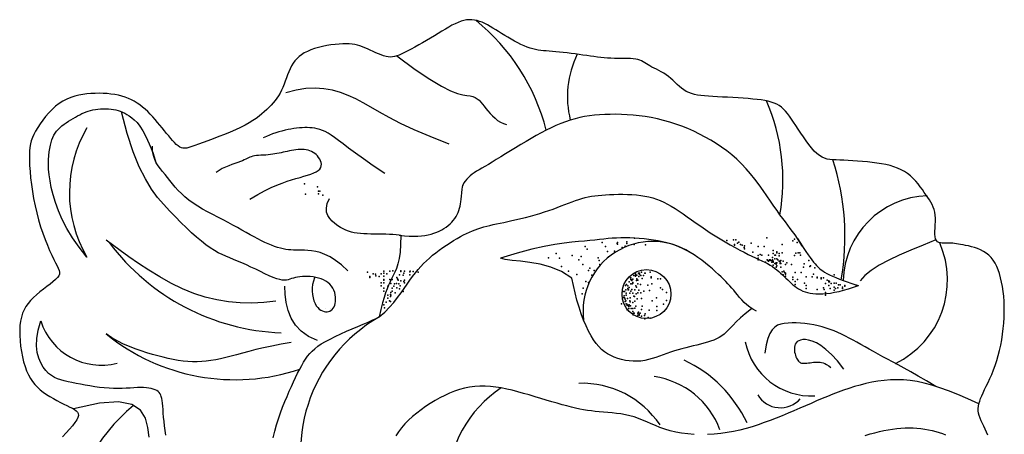
# Model space of a CAD drawing. Extents: x 5971 to 9811, y -2999 to 217.
# Drawn here: x 9421 to 9746, y -399 to -261 of the extents above; entities that cross this region are included whole.
import ezdxf

# ---------------------------------------------------------------- set-up
doc = ezdxf.new("R2010")
doc.units = 0
doc.header["$LTSCALE"] = 1000
doc.header["$MEASUREMENT"] = 0
for name, color, linetype in [('3', 3, 'CONTINUOUS'), ('4', 4, 'CONTINUOUS'), ('7', 7, 'CONTINUOUS')]:
    doc.layers.add(name, color=color, linetype=linetype)

msp = doc.modelspace()

# ---------------------------------------------------------------- linework, layer by layer
at = {"layer": '3'}
for points in [[(9562.61, -302.54), (9556.31, -300.1), (9551.01, -297.83), (9546.55, -295.72), (9542.78, -293.78), (9539.57, -292), (9536.74, -290.38), (9534.17, -288.92), (9531.7, -287.61), (9529.2, -286.46), (9526.64, -285.49), (9523.98, -284.75), (9521.21, -284.27), (9518.3, -284.08), (9515.24, -284.23), (9512, -284.75), (9508.56, -285.67)], [(9442.77, -339.9), (9440.21, -336.69), (9438.03, -333.53), (9436.19, -330.45), (9434.66, -327.46), (9433.41, -324.59), (9432.41, -321.86), (9431.63, -319.29), (9431.04, -316.9), (9430.61, -314.71), (9430.32, -312.71), (9430.15, -310.89), (9430.08, -309.23), (9430.11, -307.73), (9430.2, -306.36), (9430.35, -305.12), (9430.54, -303.99), (9430.75, -302.97), (9430.98, -302.03), (9431.25, -301.17), (9431.56, -300.38), (9431.91, -299.65), (9432.32, -298.97), (9432.78, -298.33), (9433.3, -297.73), (9433.89, -297.14), (9434.54, -296.57), (9435.24, -296.03), (9435.97, -295.5), (9436.72, -295), (9437.48, -294.52), (9438.24, -294.07), (9438.99, -293.64), (9439.72, -293.23), (9440.43, -292.85), (9441.13, -292.5), (9441.83, -292.18), (9442.54, -291.89), (9443.26, -291.64), (9444.01, -291.42), (9444.79, -291.25), (9445.6, -291.11), (9446.45, -291), (9447.31, -290.94), (9448.19, -290.91), (9449.07, -290.92), (9449.93, -290.96), (9450.78, -291.03), (9451.59, -291.14), (9452.37, -291.28), (9453.12, -291.45), (9453.85, -291.67), (9454.58, -291.96), (9455.31, -292.3), (9456.05, -292.73), (9456.82, -293.24), (9457.63, -293.85), (9458.48, -294.57), (9459.38, -295.47), (9460.32, -296.64), (9461.31, -298.13), (9462.35, -300.04), (9463.43, -302.43), (9464.56, -305.39), (9465.74, -308.99)], [(9541.33, -312.33), (9537.48, -309.73), (9534.26, -307.48), (9531.58, -305.55), (9529.36, -303.91), (9527.53, -302.52), (9526.01, -301.37), (9524.72, -300.41), (9523.59, -299.62), (9522.56, -298.97), (9521.58, -298.44), (9520.67, -298.03), (9519.79, -297.71), (9518.95, -297.47), (9518.13, -297.31), (9517.32, -297.2), (9516.5, -297.14), (9515.67, -297.12), (9514.82, -297.12), (9513.96, -297.16), (9513.07, -297.23), (9512.17, -297.32), (9511.24, -297.45), (9510.29, -297.61), (9509.32, -297.79), (9508.33, -298.01), (9507.32, -298.25), (9506.29, -298.53), (9505.26, -298.85), (9504.22, -299.2), (9503.18, -299.6), (9502.15, -300.04), (9501.13, -300.52)], [(9529.11, -344.45), (9527.02, -342.52), (9525.06, -341.01), (9523.22, -339.86), (9521.52, -339.03), (9519.94, -338.45), (9518.48, -338.08), (9517.13, -337.86), (9515.91, -337.74), (9514.79, -337.67), (9513.77, -337.63), (9512.82, -337.61), (9511.93, -337.6), (9511.08, -337.59), (9510.25, -337.55), (9509.42, -337.49), (9508.58, -337.38), (9507.71, -337.21), (9506.8, -337), (9505.86, -336.72), (9504.88, -336.39), (9503.85, -336), (9502.79, -335.56), (9501.69, -335.06), (9500.54, -334.5), (9499.35, -333.89), (9498.1, -333.22), (9496.81, -332.52), (9495.47, -331.77), (9494.07, -330.99), (9492.61, -330.18), (9491.08, -329.35), (9489.5, -328.5), (9487.84, -327.64), (9486.15, -326.77), (9484.44, -325.88), (9482.74, -324.96), (9481.08, -324.03), (9479.47, -323.07), (9477.94, -322.08), (9476.53, -321.07), (9475.24, -320.02), (9474.08, -318.94), (9473.01, -317.86), (9472.03, -316.77), (9471.12, -315.7), (9470.27, -314.64), (9469.45, -313.61), (9468.65, -312.62), (9467.86, -311.68), (9467.1, -310.74), (9466.39, -309.79), (9465.76, -308.76), (9465.23, -307.64), (9464.82, -306.37), (9464.55, -304.92), (9464.46, -303.25)], [(9546.07, -332.73), (9547.82, -332.9), (9549.42, -333), (9550.88, -333.03), (9552.21, -333), (9553.44, -332.91), (9554.57, -332.76), (9555.63, -332.57), (9556.63, -332.32), (9557.57, -332.03), (9558.47, -331.71), (9559.32, -331.34), (9560.13, -330.94), (9560.89, -330.5), (9561.6, -330.02), (9562.27, -329.51), (9562.89, -328.96), (9563.46, -328.39), (9563.98, -327.78), (9564.46, -327.16), (9564.88, -326.51), (9565.25, -325.84), (9565.58, -325.17), (9565.85, -324.48), (9566.07, -323.79), (9566.23, -323.09), (9566.36, -322.37), (9566.47, -321.6), (9566.56, -320.75), (9566.66, -319.8), (9566.77, -318.73), (9566.92, -317.5), (9567.11, -316.1)], [(9546.57, -332.79), (9546.07, -332.73), (9545.03, -332.61), (9543.96, -332.5), (9542.84, -332.42), (9541.67, -332.37), (9540.46, -332.34), (9539.22, -332.33), (9537.98, -332.32), (9536.74, -332.31), (9535.53, -332.29), (9534.35, -332.24), (9533.24, -332.16), (9532.19, -332.04), (9531.21, -331.87), (9530.27, -331.65), (9529.36, -331.37), (9528.47, -331.03), (9527.59, -330.61), (9526.69, -330.12), (9525.78, -329.54), (9524.83, -328.87), (9523.93, -328.1), (9523.12, -327.21), (9522.48, -326.2), (9522.09, -325.03), (9522, -323.72), (9522.29, -322.23), (9523.02, -320.56)], [(9505.34, -354.53), (9501.32, -354.95), (9497.36, -355.12), (9493.45, -355.04), (9489.59, -354.68), (9485.75, -354.05), (9481.94, -353.14), (9478.15, -351.92), (9474.37, -350.39), (9470.6, -348.56), (9466.88, -346.5), (9463.29, -344.3), (9459.87, -342.05), (9456.69, -339.84), (9453.81, -337.77), (9451.28, -335.92), (9449.16, -334.38)], [(9546.57, -332.79), (9546.53, -335.8), (9546.35, -338.32), (9546.05, -340.43), (9545.65, -342.18), (9545.18, -343.66), (9544.66, -344.93), (9544.11, -346.05), (9543.57, -347.09), (9543.05, -348.13), (9542.55, -349.21), (9542.06, -350.39), (9541.57, -351.72), (9541.08, -353.27), (9540.58, -355.08), (9540.06, -357.22), (9539.51, -359.72)], [(9519.03, -367.48), (9516.08, -366.18), (9513.69, -364.47), (9511.81, -362.42), (9510.38, -360.1), (9509.36, -357.59), (9508.7, -354.93), (9508.33, -352.21), (9508.22, -349.49)], [(9468.92, -398.8), (9468.68, -397.26), (9468.48, -395.75), (9468.32, -394.27), (9468.19, -392.85), (9468.08, -391.52), (9467.98, -390.29), (9467.89, -389.19), (9467.79, -388.22), (9467.69, -387.39), (9467.57, -386.68), (9467.42, -386.07), (9467.23, -385.55), (9466.99, -385.11), (9466.69, -384.72), (9466.33, -384.39), (9465.88, -384.09), (9465.36, -383.83), (9464.76, -383.6), (9464.07, -383.41), (9463.31, -383.27), (9462.48, -383.16), (9461.56, -383.09), (9460.56, -383.07), (9459.49, -383.09), (9458.34, -383.14), (9457.12, -383.21), (9455.84, -383.28), (9454.49, -383.34), (9453.08, -383.37), (9451.63, -383.37), (9450.12, -383.31), (9448.57, -383.19), (9446.99, -383.01), (9445.4, -382.79), (9443.82, -382.53), (9442.25, -382.25), (9440.73, -381.96), (9439.27, -381.67), (9437.87, -381.39), (9436.57, -381.13), (9435.34, -380.86), (9434.19, -380.55), (9433.1, -380.18), (9432.07, -379.71), (9431.09, -379.11), (9430.14, -378.37), (9429.23, -377.43), (9428.35, -376.29), (9427.55, -374.92), (9426.88, -373.3), (9426.41, -371.42), (9426.18, -369.27), (9426.26, -366.83), (9426.7, -364.08), (9427.55, -361)], [(9510.38, -368.2), (9507.04, -368.75), (9503.99, -369.33), (9501.23, -369.92), (9498.71, -370.52), (9496.4, -371.1), (9494.28, -371.66), (9492.31, -372.2), (9490.46, -372.7), (9488.7, -373.14), (9487.02, -373.53), (9485.4, -373.87), (9483.82, -374.14), (9482.28, -374.35), (9480.77, -374.49), (9479.25, -374.56), (9477.73, -374.56), (9476.19, -374.47), (9474.62, -374.31), (9473.02, -374.09), (9471.39, -373.8), (9469.72, -373.45), (9468.01, -373.05), (9466.26, -372.59), (9464.46, -372.1), (9462.62, -371.56), (9460.73, -370.96), (9458.81, -370.3), (9456.88, -369.54), (9454.94, -368.68), (9452.99, -367.7), (9451.06, -366.59), (9449.16, -365.32)], [(9693.11, -376.97), (9690.99, -374.27), (9689.02, -372.11), (9687.2, -370.43), (9685.53, -369.17), (9684.02, -368.28), (9682.67, -367.7), (9681.47, -367.37), (9680.42, -367.22), (9679.54, -367.22), (9678.8, -367.34), (9678.19, -367.56), (9677.71, -367.87), (9677.34, -368.25), (9677.07, -368.69), (9676.89, -369.18), (9676.79, -369.71), (9676.75, -370.24), (9676.78, -370.79), (9676.85, -371.33), (9676.97, -371.86), (9677.11, -372.38), (9677.29, -372.86), (9677.48, -373.3), (9677.68, -373.69), (9677.88, -374.03), (9678.08, -374.31), (9678.31, -374.54), (9678.55, -374.72), (9678.82, -374.86), (9679.13, -374.95), (9679.49, -375), (9679.89, -375.02), (9680.35, -375.01), (9680.86, -374.96), (9681.4, -374.91), (9681.97, -374.84), (9682.54, -374.77), (9683.12, -374.7), (9683.69, -374.65), (9684.24, -374.62), (9684.76, -374.62), (9685.26, -374.66), (9685.76, -374.76), (9686.28, -374.92), (9686.83, -375.15), (9687.43, -375.48), (9688.1, -375.9), (9688.85, -376.44)]]:
    msp.add_lwpolyline(points, dxfattribs=at)
for centre, radius, start, end in [((9528.52, -314.81), 68.3, 14.2804, 51.129), ((9634.02, -286.87), 32.31, 154.2879, 193.9312), ((9606.73, -314.57), 66.25, 350.1211, 23.3785), ((9610.23, -333.15), 83.26, 350.1236, 17.7507), ((9721.62, -348.4), 28.75, 91.7896, 178.5595), ((9509.94, -290.36), 74.65, 216.8656, 267.7854), ((9629.88, -357.76), 23.01, 57.2373, 187.4393), ((9696.72, -347.52), 30.68, 295.9957, 23.7265), ((9564.84, -404.44), 51.39, 119.5258, 204.7593), ((9491.83, -312.76), 67.71, 230.9298, 288.3685), ((9601.62, -416.19), 39.56, 123.4218, 234.789), ((9494.31, -433.56), 57.33, 129.0321, 176.4448)]:
    msp.add_arc(centre, radius, start, end, dxfattribs=at)
for p in [(9514.73, -315.75), (9519.1, -316.75), (9626.24, -344.86), (9629.02, -344.86), (9622.15, -348.13), (9622.56, -346.83), (9622.64, -347.32), (9622.72, -346.83), (9622.8, -347.4), (9622.89, -347.48), (9623.05, -347.64), (9623.3, -347.23), (9623.3, -348.3), (9623.7, -346.01), (9624.2, -345.44), (9624.2, -345.52), (9624.2, -346.17), (9624.2, -346.25), (9624.36, -345.84), (9624.52, -347.72), (9624.69, -345.93), (9624.69, -347.07), (9625.01, -347.56), (9625.18, -345.19), (9625.34, -346.33), (9625.59, -345.19), (9625.59, -345.68), (9625.99, -346.01), (9626.4, -346.99), (9626.89, -346.01), (9627.3, -345.19), (9627.47, -345.19), (9629.35, -346.5), (9629.43, -346.74), (9631.56, -347.15), (9632.46, -347.07), (9620.11, -351.32), (9620.6, -351.32), (9620.92, -349.28), (9621.01, -350.75), (9621.25, -348.95), (9621.74, -349.44), (9621.74, -350.26), (9621.82, -350.75), (9621.9, -350.75), (9622.15, -349.93), (9622.64, -348.79), (9622.72, -351.16), (9623.05, -350.67), (9623.13, -348.79), (9623.3, -348.54), (9623.95, -350.75), (9624.28, -349.44), (9624.6, -349.85), (9625.01, -348.79), (9625.34, -350.83), (9625.91, -349.03), (9626.98, -351.24), (9628.28, -349.2), (9628.86, -350.99), (9629.59, -348.79), (9632.54, -350.1), (9633.19, -350.59), (9541.74, -354.82), (9620.11, -353.28), (9620.43, -352.71), (9620.6, -353.45), (9620.76, -353.86), (9620.84, -354.59), (9621.01, -354.35), (9621.09, -352.55), (9621.17, -351.81), (9621.58, -353.61), (9622.4, -351.81), (9622.4, -354.35), (9622.48, -353.45), (9622.48, -354.75), (9623.38, -351.81), (9623.62, -352.87), (9623.87, -352.96), (9623.95, -354.51), (9624.44, -352.06), (9624.77, -353.77), (9625.01, -351.73), (9625.99, -351.73), (9626.16, -353.61), (9629.76, -354.35), (9631.15, -353.37), (9634.5, -351.65), (9634.5, -354.26), (9541.04, -355.75), (9541.27, -356.69), (9619.61, -355.33), (9621.09, -355.33), (9621.33, -355.49), (9621.41, -355.9), (9621.41, -357.37), (9621.74, -355.82), (9621.99, -356.96), (9622.07, -356.23), (9622.15, -355.74), (9622.56, -356.06), (9622.8, -356.88), (9623.3, -354.92), (9623.3, -356.96), (9623.3, -357.94), (9623.95, -356.8), (9624.36, -356.14), (9625.26, -358.11), (9626.16, -357.29), (9626.4, -356.14), (9628.78, -357.45), (9631.23, -356.23), (9631.23, -357.53), (9633.52, -355.49), (9623.46, -359.01), (9623.54, -358.52), (9623.79, -358.43), (9625.01, -358.52), (9625.01, -359.17), (9625.42, -358.84), (9625.42, -359.17), (9625.75, -358.43), (9626.24, -359.5), (9627.22, -359.25), (9627.3, -360.31), (9627.47, -358.68), (9628.37, -359.9), (9629.02, -360.07)]:
    msp.add_point(p, dxfattribs=at)
at = {"layer": '4'}
for points in [[(9740.75, -398.82), (9740.3, -397.77), (9739.84, -396.78), (9739.38, -395.82), (9738.94, -394.9), (9738.53, -394.02), (9738.18, -393.17), (9737.89, -392.34), (9737.69, -391.54), (9737.58, -390.76), (9737.56, -389.99), (9737.64, -389.21), (9737.79, -388.41), (9738.03, -387.58), (9738.34, -386.71), (9738.72, -385.79), (9739.16, -384.8), (9739.67, -383.73), (9740.21, -382.59), (9740.79, -381.36), (9741.39, -380.07), (9742, -378.7), (9742.59, -377.25), (9743.16, -375.74), (9743.7, -374.15), (9744.19, -372.5), (9744.63, -370.79), (9745.02, -369.03), (9745.35, -367.23), (9745.63, -365.41), (9745.85, -363.58), (9746.02, -361.75), (9746.13, -359.92), (9746.18, -358.11), (9746.17, -356.33), (9746.1, -354.59), (9745.98, -352.9), (9745.81, -351.26), (9745.58, -349.68), (9745.3, -348.17), (9744.97, -346.74), (9744.59, -345.4), (9744.15, -344.16), (9743.66, -343), (9743.11, -341.93), (9742.49, -340.96), (9741.81, -340.09), (9741.05, -339.31), (9740.22, -338.63), (9739.31, -338.04), (9738.35, -337.55), (9737.35, -337.13), (9736.33, -336.78), (9735.32, -336.49), (9734.33, -336.25), (9733.39, -336.06), (9732.52, -335.89), (9731.73, -335.74), (9731.01, -335.61), (9730.36, -335.5), (9729.75, -335.42), (9729.17, -335.35), (9728.6, -335.31), (9728.04, -335.29), (9727.46, -335.29), (9726.86, -335.31), (9726.25, -335.32), (9725.65, -335.31), (9725.08, -335.25), (9724.55, -335.1), (9724.09, -334.85), (9723.71, -334.47), (9723.43, -333.94), (9723.27, -333.23), (9723.21, -332.37), (9723.21, -331.4), (9723.26, -330.35), (9723.32, -329.25), (9723.37, -328.14), (9723.39, -327.05), (9723.34, -326.02), (9723.2, -325.07), (9722.99, -324.19), (9722.69, -323.37), (9722.33, -322.58), (9721.9, -321.81), (9721.42, -321.03), (9720.9, -320.24), (9720.33, -319.41), (9719.72, -318.53), (9719.08, -317.61), (9718.4, -316.67), (9717.67, -315.73), (9716.88, -314.8), (9716.05, -313.91), (9715.15, -313.08), (9714.19, -312.32), (9713.16, -311.64), (9712.07, -311.04), (9710.91, -310.53), (9709.68, -310.08), (9708.38, -309.69), (9707.02, -309.36), (9705.58, -309.07), (9704.08, -308.83), (9702.52, -308.62), (9700.91, -308.44), (9699.29, -308.29), (9697.67, -308.17), (9696.09, -308.07), (9694.57, -307.98), (9693.13, -307.92), (9691.81, -307.87), (9690.61, -307.82), (9689.52, -307.77), (9688.53, -307.67), (9687.61, -307.51), (9686.74, -307.25), (9685.9, -306.89), (9685.07, -306.38), (9684.23, -305.7), (9683.35, -304.85), (9682.46, -303.83), (9681.55, -302.7), (9680.64, -301.48), (9679.75, -300.21), (9678.88, -298.92), (9678.04, -297.66), (9677.25, -296.45), (9676.5, -295.32), (9675.8, -294.28), (9675.13, -293.33), (9674.48, -292.46), (9673.82, -291.68), (9673.15, -290.98), (9672.45, -290.37), (9671.71, -289.83), (9670.91, -289.38), (9670.05, -288.99), (9669.12, -288.66), (9668.1, -288.39), (9666.99, -288.16), (9665.79, -287.97), (9664.47, -287.81), (9663.04, -287.67), (9661.5, -287.54), (9659.86, -287.42), (9658.16, -287.31), (9656.43, -287.2), (9654.69, -287.1), (9652.99, -287.01), (9651.35, -286.92), (9649.81, -286.83), (9648.38, -286.74), (9647.06, -286.63), (9645.85, -286.51), (9644.74, -286.35), (9643.71, -286.14), (9642.75, -285.88), (9641.86, -285.55), (9641.02, -285.14), (9640.23, -284.65), (9639.47, -284.09), (9638.74, -283.47), (9638.03, -282.82), (9637.32, -282.15), (9636.6, -281.48), (9635.88, -280.83), (9635.12, -280.22), (9634.34, -279.66), (9633.54, -279.15), (9632.73, -278.68), (9631.92, -278.25), (9631.13, -277.84), (9630.37, -277.46), (9629.65, -277.09), (9628.99, -276.73), (9628.39, -276.37), (9627.83, -276.02), (9627.3, -275.68), (9626.78, -275.36), (9626.23, -275.07), (9625.65, -274.82), (9625.01, -274.61), (9624.29, -274.44), (9623.48, -274.34), (9622.57, -274.27), (9621.6, -274.24), (9620.56, -274.23), (9619.48, -274.24), (9618.37, -274.24), (9617.24, -274.23), (9616.11, -274.2), (9614.99, -274.14), (9613.87, -274.05), (9612.74, -273.94), (9611.61, -273.8), (9610.46, -273.64), (9609.29, -273.48), (9608.09, -273.3), (9606.84, -273.12), (9605.56, -272.94), (9604.25, -272.77), (9602.93, -272.59), (9601.61, -272.43), (9600.31, -272.28), (9599.06, -272.14), (9597.86, -272.02), (9596.73, -271.92), (9595.69, -271.84), (9594.72, -271.77), (9593.81, -271.69), (9592.93, -271.6), (9592.07, -271.49), (9591.2, -271.33), (9590.32, -271.12), (9589.39, -270.84), (9588.42, -270.48), (9587.4, -270.06), (9586.35, -269.58), (9585.27, -269.05), (9584.18, -268.48), (9583.1, -267.88), (9582.02, -267.26), (9580.97, -266.63), (9579.95, -266), (9578.96, -265.38), (9577.99, -264.77), (9577.06, -264.2), (9576.14, -263.65), (9575.25, -263.15), (9574.37, -262.7), (9573.51, -262.3), (9572.65, -261.98), (9571.81, -261.72), (9570.96, -261.54), (9570.11, -261.45), (9569.24, -261.43), (9568.36, -261.51), (9567.46, -261.68), (9566.53, -261.94), (9565.56, -262.31), (9564.56, -262.76), (9563.53, -263.29), (9562.45, -263.9), (9561.34, -264.55), (9560.18, -265.26), (9558.98, -265.99), (9557.74, -266.75), (9556.46, -267.52), (9555.15, -268.29), (9553.84, -269.05), (9552.54, -269.79), (9551.27, -270.49), (9550.06, -271.15), (9548.92, -271.75), (9547.87, -272.28), (9546.93, -272.74), (9546.09, -273.11), (9545.31, -273.41), (9544.58, -273.62), (9543.88, -273.74), (9543.19, -273.79), (9542.48, -273.74), (9541.74, -273.6), (9540.94, -273.38), (9540.1, -273.08), (9539.23, -272.73), (9538.34, -272.34), (9537.43, -271.93), (9536.52, -271.51), (9535.63, -271.1), (9534.76, -270.72), (9533.91, -270.38), (9533.09, -270.09), (9532.25, -269.85), (9531.4, -269.65), (9530.51, -269.51), (9529.56, -269.42), (9528.54, -269.38), (9527.42, -269.4), (9526.19, -269.47), (9524.88, -269.6), (9523.51, -269.78), (9522.12, -270.01), (9520.73, -270.3), (9519.36, -270.63), (9518.05, -271.01), (9516.83, -271.44), (9515.71, -271.91), (9514.69, -272.43), (9513.78, -273.01), (9512.96, -273.63), (9512.22, -274.32), (9511.56, -275.06), (9510.97, -275.86), (9510.45, -276.73), (9509.98, -277.66), (9509.55, -278.65), (9509.15, -279.67), (9508.78, -280.71), (9508.41, -281.76), (9508.03, -282.8), (9507.63, -283.81), (9507.2, -284.78), (9506.72, -285.7), (9506.21, -286.57), (9505.65, -287.4), (9505.05, -288.2), (9504.41, -288.96), (9503.73, -289.7), (9503.01, -290.43), (9502.26, -291.16), (9501.48, -291.88), (9500.64, -292.6), (9499.73, -293.33), (9498.74, -294.06), (9497.65, -294.79), (9496.44, -295.53), (9495.1, -296.29), (9493.6, -297.05), (9491.94, -297.82), (9490.17, -298.59), (9488.32, -299.35), (9486.45, -300.08), (9484.61, -300.79), (9482.85, -301.44), (9481.22, -302.04), (9479.76, -302.58), (9478.51, -303.03), (9477.46, -303.4), (9476.57, -303.68), (9475.82, -303.87), (9475.16, -303.95), (9474.58, -303.93), (9474.04, -303.79), (9473.5, -303.54), (9472.95, -303.16), (9472.37, -302.68), (9471.77, -302.09), (9471.15, -301.42), (9470.51, -300.68), (9469.85, -299.87), (9469.16, -299.02), (9468.45, -298.13), (9467.71, -297.22), (9466.96, -296.29), (9466.19, -295.37), (9465.39, -294.45), (9464.58, -293.54), (9463.76, -292.67), (9462.92, -291.83), (9462.07, -291.04), (9461.2, -290.3), (9460.32, -289.62), (9459.42, -288.99), (9458.49, -288.42), (9457.52, -287.91), (9456.52, -287.45), (9455.47, -287.05), (9454.37, -286.71), (9453.21, -286.42), (9452.01, -286.19), (9450.76, -286.01), (9449.48, -285.88), (9448.17, -285.8), (9446.84, -285.78), (9445.49, -285.8), (9444.14, -285.87), (9442.78, -285.98), (9441.43, -286.15), (9440.09, -286.4), (9438.77, -286.72), (9437.46, -287.14), (9436.17, -287.68), (9434.9, -288.33), (9433.67, -289.11), (9432.47, -290.04), (9431.31, -291.08), (9430.21, -292.21), (9429.17, -293.41), (9428.2, -294.64), (9427.32, -295.87), (9426.53, -297.09), (9425.84, -298.25), (9425.27, -299.34), (9424.8, -300.39), (9424.43, -301.44), (9424.14, -302.52), (9423.95, -303.66), (9423.83, -304.91), (9423.78, -306.3), (9423.8, -307.87), (9423.87, -309.64), (9424.01, -311.59), (9424.2, -313.69), (9424.46, -315.91), (9424.79, -318.21), (9425.19, -320.56), (9425.66, -322.94), (9426.21, -325.3), (9426.83, -327.62), (9427.51, -329.87), (9428.24, -332.03), (9428.99, -334.08), (9429.74, -335.99), (9430.49, -337.74), (9431.2, -339.32), (9431.86, -340.69), (9432.46, -341.84), (9432.96, -342.81), (9433.36, -343.63), (9433.64, -344.32), (9433.76, -344.94), (9433.72, -345.52), (9433.5, -346.1), (9433.07, -346.7), (9432.42, -347.36), (9431.59, -348.09), (9430.62, -348.87), (9429.55, -349.69), (9428.42, -350.55), (9427.28, -351.45), (9426.16, -352.37), (9425.12, -353.31), (9424.19, -354.27), (9423.36, -355.25), (9422.65, -356.27), (9422.04, -357.35), (9421.54, -358.51), (9421.15, -359.75), (9420.86, -361.1), (9420.67, -362.57), (9420.58, -364.16), (9420.59, -365.86), (9420.7, -367.62), (9420.88, -369.41), (9421.14, -371.19), (9421.48, -372.93), (9421.89, -374.6), (9422.35, -376.15), (9422.88, -377.57), (9423.46, -378.85), (9424.11, -380.02), (9424.82, -381.08), (9425.6, -382.05), (9426.45, -382.95), (9427.37, -383.78), (9428.37, -384.57), (9429.45, -385.32), (9430.57, -386.03), (9431.73, -386.71), (9432.9, -387.35), (9434.05, -387.95), (9435.16, -388.51), (9436.2, -389.03), (9437.16, -389.5), (9438, -389.93), (9438.72, -390.34), (9439.29, -390.76), (9439.7, -391.2), (9439.94, -391.69), (9439.98, -392.25), (9439.82, -392.92), (9439.44, -393.71), (9438.83, -394.63), (9438.03, -395.68), (9437.06, -396.84), (9435.97, -398.08), (9434.79, -399.38)], [(9664.23, -357.82), (9663.06, -357.17), (9662, -356.45), (9661.04, -355.69), (9660.17, -354.89), (9659.38, -354.07), (9658.65, -353.25), (9657.96, -352.43), (9657.32, -351.64), (9656.69, -350.89), (9656.07, -350.16), (9655.44, -349.44), (9654.79, -348.73), (9654.1, -348.01), (9653.37, -347.26), (9652.56, -346.48), (9651.68, -345.65), (9650.71, -344.76), (9649.65, -343.83), (9648.53, -342.88), (9647.35, -341.93), (9646.13, -340.98), (9644.88, -340.07), (9643.61, -339.21), (9642.33, -338.41), (9641.06, -337.7), (9639.8, -337.07), (9638.52, -336.51), (9637.22, -336.01), (9635.9, -335.58), (9634.55, -335.2), (9633.15, -334.86), (9631.7, -334.57), (9630.2, -334.31), (9628.65, -334.09), (9627.07, -333.9), (9625.48, -333.76), (9623.9, -333.65), (9622.33, -333.58), (9620.81, -333.55), (9619.33, -333.56), (9617.92, -333.62), (9616.54, -333.71), (9615.17, -333.83), (9613.78, -333.97), (9612.34, -334.13), (9610.81, -334.29), (9609.16, -334.46), (9607.37, -334.62), (9605.4, -334.77), (9603.16, -334.97), (9600.58, -335.27), (9597.57, -335.73), (9594.05, -336.4), (9589.93, -337.34), (9585.13, -338.6), (9579.56, -340.24)], [(9603.2, -346.84), (9599.8, -344.73), (9596.26, -343.26), (9592.73, -342.29), (9589.32, -341.69), (9586.17, -341.32), (9583.41, -341.04), (9581.16, -340.73), (9579.56, -340.24)], [(9662.59, -357), (9660.54, -358.64), (9658.89, -360.06), (9657.56, -361.3), (9656.5, -362.38), (9655.63, -363.3), (9654.89, -364.1), (9654.21, -364.8), (9653.51, -365.42), (9652.75, -365.97), (9651.92, -366.48), (9651.02, -366.93), (9650.07, -367.34), (9649.05, -367.72), (9647.98, -368.07), (9646.87, -368.4), (9645.72, -368.72), (9644.54, -369.02), (9643.33, -369.32), (9642.09, -369.63), (9640.84, -369.94), (9639.59, -370.26), (9638.33, -370.61), (9637.07, -370.97), (9635.83, -371.37), (9634.6, -371.8), (9633.38, -372.24), (9632.17, -372.68), (9630.96, -373.11), (9629.74, -373.5), (9628.52, -373.84), (9627.28, -374.11), (9626.02, -374.3), (9624.74, -374.39), (9623.44, -374.37), (9622.14, -374.27), (9620.86, -374.07), (9619.59, -373.79), (9618.35, -373.42), (9617.17, -372.98), (9616.03, -372.47), (9614.97, -371.88), (9613.96, -371.21), (9613.01, -370.43), (9612.09, -369.54), (9611.22, -368.51), (9610.36, -367.32), (9609.53, -365.96), (9608.7, -364.41), (9607.88, -362.67), (9607.07, -360.74), (9606.29, -358.66), (9605.54, -356.45), (9604.85, -354.14), (9604.22, -351.75), (9603.67, -349.3), (9603.2, -346.84)], [(9504.4, -399.72), (9504.91, -397.52), (9505.5, -395.41), (9506.14, -393.37), (9506.82, -391.42), (9507.53, -389.53), (9508.26, -387.72), (9508.99, -385.98), (9509.71, -384.3), (9510.43, -382.69), (9511.13, -381.15), (9511.82, -379.69), (9512.5, -378.31), (9513.17, -377.01), (9513.83, -375.8), (9514.47, -374.69), (9515.11, -373.66), (9515.77, -372.72), (9516.48, -371.84), (9517.26, -371.01), (9518.14, -370.21), (9519.15, -369.42), (9520.31, -368.64), (9521.67, -367.84), (9523.22, -367.01), (9524.94, -366.17), (9526.77, -365.32), (9528.65, -364.47), (9530.55, -363.65), (9532.4, -362.86), (9534.16, -362.11), (9535.77, -361.43), (9537.19, -360.81), (9538.43, -360.25), (9539.51, -359.72)], [(9723.54, -382.68), (9720.48, -380.86), (9717.74, -379.28), (9715.29, -377.89), (9713.08, -376.67), (9711.08, -375.59), (9709.26, -374.61), (9707.56, -373.71), (9705.96, -372.85), (9704.43, -372.01), (9702.95, -371.18), (9701.51, -370.38), (9700.12, -369.59), (9698.77, -368.82), (9697.45, -368.08), (9696.15, -367.37), (9694.88, -366.69), (9693.62, -366.05), (9692.37, -365.43), (9691.13, -364.86), (9689.87, -364.32), (9688.6, -363.83), (9687.3, -363.38), (9685.97, -362.97), (9684.59, -362.62), (9683.17, -362.31), (9681.72, -362.06), (9680.26, -361.86), (9678.81, -361.73), (9677.38, -361.66), (9675.99, -361.65), (9674.66, -361.72), (9673.42, -361.86), (9672.27, -362.1), (9671.22, -362.48), (9670.28, -363.07), (9669.43, -363.95), (9668.68, -365.18), (9668.03, -366.83), (9667.48, -368.96), (9667.03, -371.65)], [(9737.79, -388.41), (9734.14, -386.76), (9730.79, -385.34), (9727.71, -384.12), (9724.86, -383.1), (9722.21, -382.26), (9719.72, -381.6), (9717.35, -381.1), (9715.06, -380.76), (9712.82, -380.56), (9710.63, -380.5), (9708.49, -380.56), (9706.4, -380.72), (9704.35, -380.99), (9702.35, -381.33), (9700.4, -381.75), (9698.49, -382.22), (9696.63, -382.75), (9694.81, -383.32), (9693.01, -383.93), (9691.24, -384.57), (9689.47, -385.26), (9687.69, -385.97), (9685.91, -386.72), (9684.1, -387.49), (9682.27, -388.28), (9680.41, -389.09), (9678.52, -389.91), (9676.61, -390.74), (9674.67, -391.56), (9672.73, -392.37), (9670.77, -393.16), (9668.79, -393.92), (9666.81, -394.66), (9664.82, -395.36), (9662.81, -396), (9660.78, -396.6), (9658.73, -397.13), (9656.65, -397.59), (9654.54, -397.97), (9652.4, -398.27), (9650.22, -398.47), (9648.02, -398.58)], [(9643.65, -398.53), (9641.53, -398.37), (9639.48, -398.12), (9637.51, -397.78), (9635.66, -397.35), (9633.94, -396.84), (9632.32, -396.27), (9630.8, -395.65), (9629.35, -395.02), (9627.94, -394.39), (9626.56, -393.79), (9625.18, -393.24), (9623.78, -392.75), (9622.35, -392.36), (9620.9, -392.05), (9619.42, -391.8), (9617.95, -391.6), (9616.48, -391.45), (9615.03, -391.32), (9613.61, -391.2), (9612.24, -391.08), (9610.91, -390.95), (9609.62, -390.79), (9608.35, -390.61), (9607.07, -390.4), (9605.77, -390.16), (9604.43, -389.87), (9603.02, -389.54), (9601.53, -389.16), (9599.94, -388.73), (9598.27, -388.25), (9596.53, -387.74), (9594.72, -387.2), (9592.88, -386.64), (9591, -386.08), (9589.11, -385.52), (9587.22, -384.98), (9585.35, -384.46), (9583.49, -383.98), (9581.65, -383.55), (9579.83, -383.17), (9578.03, -382.88), (9576.25, -382.67), (9574.49, -382.56), (9572.75, -382.56), (9571.04, -382.68), (9569.34, -382.92), (9567.67, -383.28), (9566.02, -383.74), (9564.38, -384.3), (9562.75, -384.94), (9561.14, -385.68), (9559.53, -386.49), (9557.94, -387.37), (9556.36, -388.31), (9554.82, -389.32), (9553.32, -390.38), (9551.87, -391.5), (9550.5, -392.66), (9549.2, -393.86), (9547.99, -395.09), (9546.88, -396.36), (9545.87, -397.67), (9544.95, -399.01)], [(9463.38, -399.51), (9463.01, -396.25), (9462.16, -393.17), (9460.49, -390.54), (9457.64, -388.65), (9453.24, -387.77), (9446.93, -388.17), (9438.36, -390.14)], [(9700.17, -398.87), (9701.79, -398.4), (9703.36, -397.99), (9704.89, -397.61), (9706.37, -397.29), (9707.82, -397.01), (9709.24, -396.78), (9710.62, -396.6), (9711.99, -396.47), (9713.34, -396.4), (9714.67, -396.37), (9715.99, -396.4), (9717.3, -396.48), (9718.6, -396.61), (9719.87, -396.78), (9721.12, -397.01), (9722.34, -397.27), (9723.52, -397.56), (9724.65, -397.9), (9725.72, -398.26), (9726.74, -398.65)]]:
    msp.add_lwpolyline(points, dxfattribs=at)
for centre, radius, start, end in [((9682.45, -363.43), 22.42, 191.5674, 272.7388), ((9672.15, -380.95), 8.79, 211.2502, 318.3714)]:
    msp.add_arc(centre, radius, start, end, dxfattribs=at)
at = {"layer": '7'}
for p, q in [((9519.66, -356.79), (9519.66, -356.79)), ((9521.7, -357), (9521.7, -357)), ((9523.44, -356.77), (9523.44, -356.77))]:
    msp.add_line(p, q, dxfattribs=at)
for points in [[(9545.31, -273.41), (9551.31, -277.87), (9556.18, -281.15), (9560.06, -283.45), (9563.08, -284.95), (9565.41, -285.83), (9567.16, -286.27), (9568.49, -286.47), (9569.53, -286.6), (9570.42, -286.82), (9571.18, -287.14), (9571.86, -287.56), (9572.47, -288.08), (9573.04, -288.67), (9573.59, -289.33), (9574.16, -290.05), (9574.77, -290.82), (9575.43, -291.62), (9576.16, -292.44), (9576.94, -293.25), (9577.77, -294.01), (9578.64, -294.71), (9579.57, -295.31), (9580.53, -295.8), (9581.52, -296.13)], [(9518.1, -346.81), (9517.71, -347.85), (9517.46, -348.95), (9517.33, -350.09), (9517.33, -351.22), (9517.43, -352.34), (9517.62, -353.39), (9517.9, -354.37), (9518.25, -355.25), (9518.66, -355.99), (9519.12, -356.61), (9519.62, -357.1), (9520.15, -357.48), (9520.69, -357.75), (9521.23, -357.93), (9521.76, -358.01), (9522.27, -358.01), (9522.75, -357.92), (9523.19, -357.76), (9523.59, -357.52), (9523.95, -357.21), (9524.26, -356.83), (9524.53, -356.37), (9524.75, -355.84), (9524.91, -355.25), (9525.02, -354.59), (9525.06, -353.87), (9525.04, -353.13), (9524.94, -352.37), (9524.76, -351.61), (9524.5, -350.86), (9524.15, -350.15), (9523.71, -349.49), (9523.17, -348.89), (9522.53, -348.36), (9521.82, -347.9), (9521.05, -347.5), (9520.23, -347.16), (9519.37, -346.88), (9518.49, -346.66), (9517.59, -346.49), (9516.69, -346.38), (9515.8, -346.33), (9514.92, -346.32), (9514.08, -346.36), (9513.26, -346.43), (9512.49, -346.54), (9511.77, -346.68), (9511.1, -346.85), (9510.5, -347.04), (9509.94, -347.23), (9509.38, -347.39), (9508.79, -347.51), (9508.15, -347.56), (9507.42, -347.53), (9506.58, -347.38), (9505.58, -347.09), (9504.42, -346.66), (9503.11, -346.1), (9501.68, -345.44), (9500.18, -344.72), (9498.63, -343.97), (9497.07, -343.21), (9495.54, -342.48), (9494.06, -341.81), (9492.66, -341.22), (9491.33, -340.69), (9490.05, -340.19), (9488.79, -339.67), (9487.54, -339.12), (9486.27, -338.49), (9484.97, -337.76), (9483.61, -336.9), (9482.18, -335.87), (9480.67, -334.68), (9479.08, -333.34), (9477.43, -331.86), (9475.71, -330.24), (9473.92, -328.5), (9472.07, -326.64), (9470.17, -324.66), (9468.21, -322.56), (9466.2, -320.21), (9464.18, -317.44), (9462.14, -314.1), (9460.11, -310.03), (9458.1, -305.08), (9456.12, -299.1), (9454.2, -291.92)], [(9679.36, -336.32), (9678.54, -334.99), (9677.75, -333.73), (9676.97, -332.57), (9676.19, -331.48), (9675.41, -330.43), (9674.61, -329.38), (9673.79, -328.3), (9672.92, -327.17), (9672, -325.93), (9671.02, -324.57), (9669.97, -323.06), (9668.85, -321.41), (9667.66, -319.67), (9666.41, -317.87), (9665.09, -316.03), (9663.72, -314.21), (9662.29, -312.42), (9660.81, -310.7), (9659.28, -309.09), (9657.7, -307.57), (9656.07, -306.15), (9654.4, -304.81), (9652.68, -303.56), (9650.92, -302.39), (9649.12, -301.28), (9647.27, -300.24), (9645.39, -299.25), (9643.46, -298.33), (9641.51, -297.46), (9639.53, -296.67), (9637.54, -295.94), (9635.52, -295.29), (9633.5, -294.72), (9631.47, -294.22), (9629.44, -293.8), (9627.42, -293.46), (9625.41, -293.19), (9623.42, -292.98), (9621.47, -292.84), (9619.55, -292.76), (9617.67, -292.72), (9615.84, -292.73), (9614.07, -292.79), (9612.34, -292.89), (9610.66, -293.03), (9609.02, -293.24), (9607.4, -293.49), (9605.81, -293.81), (9604.23, -294.2), (9602.66, -294.65), (9601.08, -295.18), (9599.51, -295.78), (9597.92, -296.44), (9596.32, -297.17), (9594.71, -297.96), (9593.08, -298.81), (9591.42, -299.72), (9589.73, -300.67), (9588.02, -301.67), (9586.29, -302.71), (9584.57, -303.75), (9582.88, -304.79), (9581.24, -305.81), (9579.66, -306.78), (9578.18, -307.69), (9576.81, -308.52), (9575.56, -309.26), (9574.44, -309.92), (9573.42, -310.51), (9572.5, -311.05), (9571.66, -311.56), (9570.9, -312.05), (9570.21, -312.55), (9569.56, -313.06), (9568.96, -313.6), (9568.41, -314.17), (9567.91, -314.78), (9567.48, -315.42), (9567.11, -316.1), (9566.97, -316.46)], [(9496.74, -320.77), (9499.28, -319.26), (9501.59, -318), (9503.69, -316.97), (9505.61, -316.12), (9507.37, -315.43), (9509, -314.86), (9510.51, -314.38), (9511.94, -313.96), (9513.3, -313.57), (9514.58, -313.2), (9515.77, -312.84), (9516.85, -312.47), (9517.81, -312.09), (9518.64, -311.7), (9519.31, -311.27), (9519.82, -310.81), (9520.16, -310.3), (9520.33, -309.76), (9520.36, -309.2), (9520.27, -308.62), (9520.08, -308.05), (9519.79, -307.5), (9519.44, -306.97), (9519.03, -306.48), (9518.6, -306.04), (9518.13, -305.66), (9517.63, -305.32), (9517.1, -305.04), (9516.54, -304.81), (9515.95, -304.62), (9515.34, -304.49), (9514.7, -304.4), (9514.03, -304.36), (9513.34, -304.36), (9512.64, -304.4), (9511.93, -304.47), (9511.21, -304.57), (9510.49, -304.68), (9509.77, -304.82), (9509.07, -304.96), (9508.38, -305.11), (9507.7, -305.26), (9507.02, -305.41), (9506.35, -305.56), (9505.66, -305.7), (9504.96, -305.82), (9504.24, -305.94), (9503.5, -306.03), (9502.72, -306.11), (9501.93, -306.17), (9501.14, -306.22), (9500.36, -306.27), (9499.6, -306.33), (9498.89, -306.39), (9498.23, -306.48), (9497.64, -306.59), (9497.13, -306.73), (9496.68, -306.91), (9496.25, -307.1), (9495.82, -307.32), (9495.37, -307.56), (9494.86, -307.81), (9494.27, -308.08), (9493.56, -308.36), (9492.72, -308.66), (9491.78, -308.97), (9490.76, -309.31), (9489.69, -309.7), (9488.61, -310.15), (9487.55, -310.68), (9486.53, -311.29), (9485.59, -311.99)], [(9539.51, -359.72), (9541.29, -358.11), (9542.87, -356.49), (9544.28, -354.89), (9545.54, -353.31), (9546.68, -351.78), (9547.73, -350.29), (9548.7, -348.88), (9549.63, -347.54), (9550.53, -346.3), (9551.43, -345.14), (9552.32, -344.06), (9553.21, -343.03), (9554.13, -342.06), (9555.08, -341.13), (9556.07, -340.23), (9557.11, -339.34), (9558.21, -338.47), (9559.35, -337.61), (9560.52, -336.78), (9561.72, -335.97), (9562.91, -335.2), (9564.08, -334.47), (9565.23, -333.79), (9566.33, -333.16), (9567.38, -332.6), (9568.38, -332.09), (9569.34, -331.64), (9570.28, -331.23), (9571.2, -330.86), (9572.13, -330.53), (9573.06, -330.22), (9574.02, -329.95), (9575.02, -329.69), (9576.05, -329.44), (9577.13, -329.2), (9578.26, -328.96), (9579.45, -328.71), (9580.69, -328.45), (9582, -328.17), (9583.38, -327.87), (9584.84, -327.54), (9586.35, -327.17), (9587.9, -326.79), (9589.47, -326.37), (9591.04, -325.94), (9592.6, -325.48), (9594.13, -325.01), (9595.61, -324.52), (9597.02, -324.03), (9598.37, -323.52), (9599.66, -323.02), (9600.9, -322.53), (9602.1, -322.06), (9603.25, -321.61), (9604.36, -321.2), (9605.44, -320.84), (9606.49, -320.52), (9607.53, -320.25), (9608.58, -320.02), (9609.63, -319.83), (9610.72, -319.67), (9611.86, -319.53), (9613.05, -319.42), (9614.32, -319.33), (9615.66, -319.26), (9617.08, -319.2), (9618.55, -319.17), (9620.05, -319.17), (9621.55, -319.2), (9623.05, -319.27), (9624.53, -319.38), (9625.95, -319.55), (9627.32, -319.77), (9628.63, -320.04), (9629.9, -320.38), (9631.14, -320.79), (9632.36, -321.26), (9633.58, -321.8), (9634.81, -322.42), (9636.05, -323.13), (9637.33, -323.91), (9638.63, -324.76), (9639.98, -325.67), (9641.36, -326.64), (9642.79, -327.65), (9644.26, -328.68), (9645.77, -329.73), (9647.34, -330.8), (9648.95, -331.86), (9650.6, -332.9), (9652.26, -333.93), (9653.91, -334.92), (9655.55, -335.86), (9657.14, -336.76), (9658.67, -337.59), (9660.12, -338.34), (9661.47, -339.02), (9662.74, -339.62), (9663.92, -340.17), (9665.01, -340.68), (9666.04, -341.16), (9666.99, -341.62), (9667.88, -342.08), (9668.71, -342.56), (9669.49, -343.06), (9670.22, -343.58), (9670.92, -344.12), (9671.58, -344.68), (9672.2, -345.24), (9672.81, -345.81), (9673.4, -346.38), (9673.97, -346.94), (9674.54, -347.5), (9675.11, -348.04), (9675.68, -348.57), (9676.27, -349.07), (9676.86, -349.55), (9677.48, -350), (9678.13, -350.42), (9678.81, -350.8), (9679.53, -351.14), (9680.29, -351.43), (9681.1, -351.67), (9681.97, -351.87), (9682.9, -352.01), (9683.9, -352.09), (9684.97, -352.11), (9686.12, -352.07), (9687.35, -351.97), (9688.66, -351.8), (9690.05, -351.56), (9691.52, -351.25), (9693.05, -350.88), (9694.64, -350.43), (9696.3, -349.92), (9698, -349.34)], [(9677.75, -333.73), (9678.78, -335.37), (9679.7, -336.8), (9680.54, -338.05), (9681.28, -339.13), (9681.96, -340.07), (9682.57, -340.88), (9683.12, -341.59), (9683.63, -342.2), (9684.11, -342.75), (9684.58, -343.24), (9685.06, -343.69), (9685.57, -344.11), (9686.13, -344.51), (9686.76, -344.91), (9687.5, -345.32), (9688.35, -345.75), (9689.34, -346.21), (9690.44, -346.69), (9691.63, -347.19), (9692.88, -347.68), (9694.17, -348.15), (9695.47, -348.59), (9696.76, -349), (9698, -349.34)], [(9723.57, -334.2), (9719.34, -335.94), (9715.28, -337.63), (9711.46, -339.31), (9707.94, -340.97), (9704.82, -342.64), (9702.16, -344.32), (9700.04, -346.03), (9698.53, -347.77)]]:
    msp.add_lwpolyline(points, dxfattribs=at)
msp.add_circle((9627.85, -352.16), 8.09, dxfattribs=at)
for centre, radius, start, end in [((9479.31, -318.62), 42.29, 149.6062, 210.217), ((9447.48, -354.78), 20.88, 197.3476, 284.8763), ((9621.95, -413.19), 43.28, 25.1726, 64.8854), ((9626.5, -406.52), 27.36, 20.3158, 81.8073), ((9606.47, -412.81), 31.16, 33.9344, 91.8964)]:
    msp.add_arc(centre, radius, start, end, dxfattribs=at)
for p in [(9519.43, -318.15), (9519.43, -319.05), (9519.88, -318.15), (9515.07, -319.1), (9520.79, -319.5), (9613.2, -335.06), (9618.29, -335.06), (9621.31, -334.92), (9623.92, -333.69), (9654.37, -334.44), (9656.68, -334.26), (9657.44, -334.26), (9657.94, -335.27), (9658.44, -335.02), (9667.7, -333.55), (9676.29, -334.51), (9676.8, -334.01), (9677.73, -335.14), (9607.57, -336.43), (9608.26, -337.26), (9614.3, -336.43), (9614.99, -338.08), (9617.32, -337.94), (9618.15, -335.47), (9618.29, -335.61), (9619.8, -336.71), (9620.76, -336.29), (9621.31, -335.47), (9623.78, -335.75), (9627.49, -335.88), (9656.93, -335.77), (9656.93, -336.02), (9658.94, -335.77), (9659.45, -336.02), (9660.2, -336.77), (9660.26, -336.19), (9660.26, -337.16), (9662.49, -335.37), (9662.97, -338.28), (9664.79, -336.45), (9666.73, -336.45), (9669.76, -337.78), (9670.93, -338.19), (9671.01, -338.53), (9672.69, -335.81), (9672.77, -338.53), (9678.05, -338.53), (9678.55, -338.53), (9595.48, -340.14), (9597.96, -338.77), (9599.05, -340.28), (9603.31, -339.45), (9605.51, -340.82), (9606.2, -339.73), (9611.83, -340.14), (9612.24, -341.1), (9615.26, -339.86), (9664.73, -340.79), (9664.79, -339.36), (9664.79, -340.33), (9665.48, -339.03), (9665.98, -339.29), (9667.24, -341.55), (9667.74, -340.79), (9668, -341.04), (9668.25, -339.29), (9668.25, -341.29), (9668.5, -340.79), (9668.5, -340.79), (9668.75, -340.79), (9668.75, -341.04), (9669.25, -341.04), (9669.25, -341.55), (9669.5, -340.04), (9669.5, -340.79), (9669.76, -341.29), (9669.78, -338.72), (9669.78, -341.62), (9670.26, -339.29), (9670.26, -340.54), (9670.51, -339.29), (9670.76, -341.8), (9671.01, -340.54), (9671.01, -341.8), (9671.26, -340.79), (9671.72, -338.72), (9671.77, -339.54), (9671.77, -341.29), (9672.02, -341.29), (9672.02, -341.8), (9672.27, -341.04), (9673.02, -341.29), (9674.28, -341.8), (9676.77, -339.44), (9677.26, -338.65), (9678.81, -339.29), (9681.57, -341.04), (9535.57, -344.86), (9541.01, -344.61), (9542.95, -344.61), (9543.92, -344.42), (9546.64, -344.42), (9546.66, -344.74), (9547.81, -344.61), (9549.62, -344.8), (9549.75, -344.61), (9550.65, -344.74), (9552.34, -344.86), (9599.74, -343.02), (9602.08, -344.53), (9606.75, -342.33), (9608.67, -344.39), (9609.08, -343.57), (9610.59, -344.39), (9612.38, -342.33), (9669.78, -342.59), (9670.26, -342.05), (9670.76, -342.3), (9670.76, -343.3), (9671.01, -342.8), (9672.02, -342.05), (9672.27, -342.05), (9672.27, -343.3), (9672.77, -344.81), (9673.28, -344.56), (9673.53, -345.06), (9673.86, -342.34), (9675.8, -342.34), (9677.04, -345.06), (9678.98, -345.06), (9679.81, -343.3), (9679.95, -342.15), (9681.82, -343.05), (9682.07, -342.8), (9682.07, -342.8), (9683.57, -343.51), (9536.35, -346.68), (9536.41, -346.37), (9537.48, -345.51), (9537.48, -345.51), (9538.29, -345.61), (9538.35, -346.16), (9539.42, -346.37), (9540.1, -345.51), (9541.01, -345.25), (9541.01, -346.22), (9541.01, -347.33), (9541.01, -347.51), (9542.04, -345.51), (9542.95, -347.33), (9543.73, -347.33), (9545.28, -346.68), (9545.49, -347.09), (9545.67, -347.33), (9545.73, -347.55), (9546.18, -345.78), (9546.66, -347.79), (9547.37, -345.92), (9547.6, -345.21), (9547.6, -348.02), (9547.81, -347.51), (9549.62, -345.76), (9604.82, -345.63), (9607.85, -347.96), (9608.67, -348.38), (9609.77, -345.9), (9673.02, -345.82), (9673.78, -345.56), (9673.86, -345.25), (9673.86, -346.22), (9676.29, -346.57), (9676.29, -347.32), (9677.04, -347.97), (9677.8, -347.32), (9680.66, -346.42), (9682.6, -346.42), (9683.08, -345.56), (9684.34, -346.57), (9684.34, -346.82), (9685.59, -346.82), (9685.59, -347.07), (9686.35, -346.82), (9687.61, -347.57), (9688.11, -347.82), (9688.11, -348.08), (9688.36, -348.08), (9689.92, -345.78), (9540.1, -348.42), (9540.1, -349.39), (9541.01, -348.48), (9541.01, -350.23), (9541.01, -351.2), (9542.37, -349.59), (9543.27, -348.69), (9543.27, -351.59), (9543.73, -350.23), (9543.73, -351.2), (9544.31, -349.59), (9544.55, -348.73), (9545.21, -348.69), (9545.26, -350.13), (9545.96, -348.73), (9546.19, -350.37), (9546.43, -349.43), (9547.37, -351.3), (9547.81, -348.48), (9606.88, -350.16), (9677.04, -348.94), (9680.06, -348.58), (9680.66, -349.33), (9680.66, -350.29), (9684.34, -350.59), (9686.35, -350.09), (9686.6, -350.59), (9687.01, -348.69), (9687.01, -351.59), (9688.11, -349.33), (9688.61, -350.34), (9688.95, -348.69), (9689.87, -348.58), (9689.87, -349.83), (9689.87, -350.84), (9690.37, -350.34), (9690.62, -348.58), (9691.13, -350.09), (9691.38, -349.08), (9691.88, -349.08), (9692.63, -349.83), (9692.63, -350.34), (9693.39, -349.33), (9693.39, -349.58), (9697.16, -349.58), (9542.37, -352.5), (9542.37, -353.47), (9542.91, -354.35), (9543.15, -352.24), (9543.15, -352.94), (9543.15, -354.58), (9543.27, -352.56), (9544.79, -351.77), (9606.61, -352.08), (9687.01, -352.56)]:
    msp.add_point(p, dxfattribs=at)

doc.saveas('drawing.dxf')
